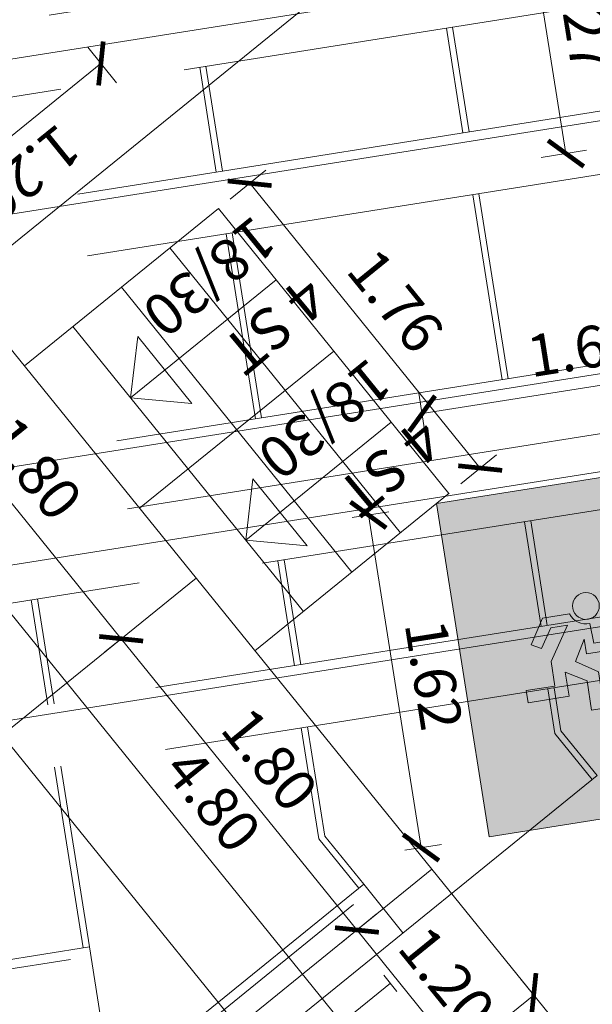
# Model space of a CAD drawing. Units: metres. Extents: x 6105 to 6379, y 343792 to 344173.
# Drawn here: x 6154 to 6157, y 344131 to 344136 of the extents above; entities that cross this region are included whole.
import ezdxf

# ---------------------------------------------------------------- set-up
doc = ezdxf.new("R2010")
doc.units = ezdxf.units.M
doc.header["$LTSCALE"] = 3
doc.header["$PDMODE"] = 35
doc.header["$PDSIZE"] = 0.3
for name, pattern in [('MITTE', [2, 1.25, -0.25, 0.25, -0.25]), ('STRICHPUNKT', [7, 5, -1, 0, -1]), ('VERDECKT', [2.5, 2, -0.5])]:
    doc.linetypes.add(name, pattern=pattern)
doc.layers.get('0').update_dxf_attribs({"linetype": 'CONTINUOUS', "lineweight": 30})
doc.layers.get('Defpoints').update_dxf_attribs({"linetype": 'CONTINUOUS'})
for name, color, linetype, lineweight in [('A_01_Bebauung_Bestand', 7, 'CONTINUOUS', 20), ('A_03_Technik', 7, 'MITTE', 0), ('A_04_Bühne_ECR', 7, 'CONTINUOUS', 9), ('A_04_Bühne_Praktikabel_AN', 7, 'CONTINUOUS', 9), ('A_04_Bühne_Praktikabel_TXT', 92, 'CONTINUOUS', 9), ('A_04_Möblierung_Lose', 7, 'CONTINUOUS', 5), ('A_06_DIM_Kotenschnur', 7, 'CONTINUOUS', 5), ('B_04_Symbol_Fluchtwegsmännchen', 7, 'CONTINUOUS', 13)]:
    doc.layers.add(name, color=color, linetype=linetype, lineweight=lineweight)
for name, color, linetype, lineweight, true_color in [('A_03_DS_Deckenraster', 7, 'VERDECKT', 5, 0xcc0099), ('A_03_DS_Laufschienen', 4, 'VERDECKT', 9, 0x00ffff), ('A_03_DS_Züge', 7, 'STRICHPUNKT', 15, 0x5f9a4c)]:
    doc.layers.add(name, color=color, linetype=linetype, lineweight=lineweight, true_color=true_color)
doc.layers.add('B_S+V_Schraff_SV', color=7, linetype='CONTINUOUS', lineweight=13, true_color=0xa5e59f, transparency=0.4)
doc.styles.get("Standard").update_dxf_attribs({"font": 'simplex.shx'})
doc.dimstyles.get("Standard").update_dxf_attribs({"dimtxt": 0.2, "dimasz": 0.15, "dimexe": 0.1, "dimexo": 0.0225, "dimgap": 0.09, "dimtad": 1, "dimzin": 0, "dimdsep": 46, "dimtxsty": 'Standard', "dimblk": 'ARCHTICK', "dimcen": 0.09, "dimclrd": 256, "dimclre": 256, "dimadec": 0, "dimazin": 0, "dimtfac": 1, "dimtofl": 0, "dimtmove": 0, "dimatfit": 3, "dimldrblk": 'ARCHTICK', "dimfxl": 0.12, "dimfxlon": 1, "dimtolj": 1, "dimtzin": 0, "dimlwd": 5, "dimlwe": 5, "dimarcsym": 0})

# ---------------------------------------------------------------- blocks, each defined once
blk = doc.blocks.new('ECR_Bühne')
at = {"layer": 'A_04_Bühne_ECR'}
blk.add_lwpolyline([(-5.5426, 0), (0, 0), (4.3356, -7.5095), (0.1787, -9.9095)], close=True, dxfattribs=at)
blk = doc.blocks.new('B_04_Symbol_Fluchtwegsmännchen1')
at = {"layer": 'B_04_Symbol_Fluchtwegsmännchen', "lineweight": 0, "ltscale": 10, "true_color": 0xff0000}
h = blk.add_hatch(color=1, dxfattribs=at)
h.dxf.hatch_style = 1
h.paths.add_polyline_path([(0.1405, 0.0256), (0.1405, -0.1133), (0.4608, -0.1133), (0.4608, -0.0237), (0.2251, -0.0237), (0.2168, 0.1608, -0.333927), (0.0418, 0.2783), (-0.2133, 0.2783), (-0.3543, 0.0483), (-0.264, 0.001), (-0.1502, 0.1787), (0.0074, 0.1787), (-0.1961, -0.1333), (-0.1961, -0.3646), (-0.4664, -0.3646), (-0.4664, -0.479), (-0.0792, -0.479), (-0.0792, -0.2502), (0.1083, -0.3621), (0.1083, -0.6372), (0.2271, -0.6372), (0.2271, -0.2962), (0.0292, -0.1675)])
h.paths.add_polyline_path([(0.0801, 0.3287, 1), (0.3295, 0.3287, 1)])
h.paths.add_polyline_path([(1.4138, -0.0688), (1.1642, 0.1828), (0.9728, 0.1828), (1.1695, -0.0058), (0.6015, -0.0058), (0.6082, -0.1301), (1.1706, -0.1301), (0.9855, -0.3277), (1.1632, -0.3277)])
at = {"layer": 'B_04_Symbol_Fluchtwegsmännchen', "lineweight": 0, "ltscale": 10}
for p, q in [((-0.3543, 0.0483), (-0.2133, 0.2783)), ((-0.2133, 0.2783), (0.0418, 0.2783)), ((-0.1502, 0.1787), (-0.264, 0.001)), ((-0.1961, -0.1333), (0.0074, 0.1787)), ((0.0074, 0.1787), (-0.1502, 0.1787)), ((0.2251, -0.0237), (0.2168, 0.1608)), ((-0.264, 0.001), (-0.3543, 0.0483)), ((0.0292, -0.1675), (0.1405, 0.0256)), ((0.1405, 0.0256), (0.1405, -0.1133)), ((0.4608, -0.0237), (0.2251, -0.0237)), ((0.4608, -0.1133), (0.4608, -0.0237)), ((-0.1961, -0.3646), (-0.1961, -0.1333)), ((0.2271, -0.2962), (0.0292, -0.1675)), ((0.1405, -0.1133), (0.4608, -0.1133)), ((-0.0792, -0.479), (-0.0792, -0.2502)), ((-0.0792, -0.2502), (0.1083, -0.3621)), ((-0.4664, -0.3646), (-0.4664, -0.479)), ((-0.4664, -0.3646), (-0.1961, -0.3646)), ((0.1083, -0.3621), (0.1083, -0.6372)), ((0.2271, -0.6372), (0.2271, -0.2962)), ((-0.4664, -0.479), (-0.0792, -0.479)), ((0.1083, -0.6372), (0.2271, -0.6372))]:
    blk.add_line(p, q, dxfattribs=at)
blk.add_lwpolyline([(0.6015, -0.0058), (0.6082, -0.1301), (1.1706, -0.1301), (0.9855, -0.3277), (1.1632, -0.3277), (1.4138, -0.0688), (1.1642, 0.1828), (0.9728, 0.1828), (1.1695, -0.0058), (0.6015, -0.0058)], dxfattribs=at)
blk.add_circle((0.2048, 0.3287), 0.1247, dxfattribs=at)
blk.add_arc((0.2074, 0.336), 0.1754, 199.22063, 273.08291, dxfattribs=at)
blk = doc.blocks.new('_ArchTick')
at = {"color": 0, "linetype": 'ByBlock', "const_width": 0.15}
blk.add_lwpolyline([(-0.5, -0.5), (0.5, 0.5)], dxfattribs=at)
blk = doc.blocks.new('*D241')
at = {"layer": 'A_06_DIM_Kotenschnur', "lineweight": 5, "transparency": 16777216}
for p, q in [((-2.2155, 10.1835), (-2.4061, 10.2935)), ((-2.3195, 10.2435), (-3.1295, 8.8405)), ((-3.0256, 8.7805), (-3.2161, 8.8905))]:
    blk.add_line(p, q, dxfattribs=at)
at = {"layer": 'Defpoints', "color": 0, "transparency": 16777216}
for p in [(-2.0001, 10.0591), (-3.1295, 8.8405), (-2.8101, 8.6562)]:
    blk.add_point(p, dxfattribs=at)
at = {"layer": 'A_06_DIM_Kotenschnur', "lineweight": 5, "transparency": 16777216, "xscale": 0.15, "yscale": 0.15, "zscale": 0.15}
for p, rotation in [((-2.3195, 10.2435), 59.99974466798436), ((-3.1295, 8.8405), 239.9997446679843)]:
    blk.add_blockref('_ArchTick', p, dxfattribs=dict(at, rotation=rotation))
at = {"layer": 'A_06_DIM_Kotenschnur', "color": 0, "transparency": 16777216, "insert": (-2.889, 9.637), "char_height": 0.2, "attachment_point": 5, "rotation": 59.9997}
blk.add_mtext('\\A1;1.62', dxfattribs=at)
blk = doc.blocks.new('*D242')
at = {"layer": 'A_06_DIM_Kotenschnur', "lineweight": 5, "transparency": 16777216}
for p, q in [((-2.9535, 8.2655), (-2.8641, 8.4203)), ((-1.5134, 7.5249), (-2.9141, 8.3337)), ((-1.5528, 7.4567), (-1.4634, 7.6115))]:
    blk.add_line(p, q, dxfattribs=at)
at = {"layer": 'Defpoints', "color": 0, "transparency": 16777216}
for p in [(-2.9141, 8.3337), (-2.9648, 8.246), (-1.564, 7.4373)]:
    blk.add_point(p, dxfattribs=at)
at = {"layer": 'A_06_DIM_Kotenschnur', "lineweight": 5, "transparency": 16777216, "xscale": 0.15, "yscale": 0.15, "zscale": 0.15}
for p, rotation in [((-2.9141, 8.3337), 149.9997446586007), ((-1.5134, 7.5249), 329.9997446586007)]:
    blk.add_blockref('_ArchTick', p, dxfattribs=dict(at, rotation=rotation))
at = {"layer": 'A_06_DIM_Kotenschnur', "color": 0, "transparency": 16777216, "insert": (-2.1188, 8.0939), "char_height": 0.2, "attachment_point": 5, "rotation": 329.9997}
blk.add_mtext('\\A1;1.62', dxfattribs=at)
blk = doc.blocks.new('F1_F2_Deckenraster')
at = {"layer": 'A_03_DS_Deckenraster', "ltscale": 0.4}
for p, q in [((-3.7325, 10.8461), (-6.848, 5.4499)), ((-3.8384, 9.6428), (-4.28, 9.8978)), ((-3.8534, 9.6168), (-4.295, 9.8718)), ((-1.6541, 9.6461), (-4.354, 4.9697)), ((-2.8141, 9.0168), (-3.5936, 9.4668)), ((-2.7991, 9.0428), (-3.5786, 9.4928)), ((-4.4384, 8.6035), (-4.88, 8.8585)), ((-4.4534, 8.5775), (-4.895, 8.8325)), ((-1.7749, 8.4168), (-2.2166, 8.6718)), ((-1.7599, 8.4428), (-2.2016, 8.6978)), ((-3.4141, 7.9775), (-4.1936, 8.4275)), ((-3.3991, 8.0035), (-4.1786, 8.4535)), ((-1.3261, 8.175), (-1.5076, 8.2798)), ((-1.3342, 8.145), (-1.5226, 8.2538)), ((-1.05, 8.145), (-1.3342, 8.145)), ((-1.05, 8.175), (-1.3261, 8.175)), ((-1.05, 8.175), (-1.05, 0)), ((-2.3749, 7.3775), (-2.8166, 7.6325)), ((-2.3599, 7.4035), (-2.8016, 7.6585)), ((-1.6477, 6.975), (-2.1076, 7.2405)), ((-1.6557, 6.945), (-2.1226, 7.2146)), ((-1.6477, 6.975), (-1.35, 6.975)), ((-1.35, 6.975), (-1.35, 0)), ((-1.05, 6.975), (-1.35, 6.975)), ((-1.6557, 6.945), (-1.35, 6.945)), ((-2.9749, 6.3383), (-3.4166, 6.5933)), ((-2.9599, 6.3643), (-3.4016, 6.6193)), ((-1.946, 5.7616), (-2.7076, 6.2013)), ((-1.961, 5.7356), (-2.7226, 6.1753))]:
    blk.add_line(p, q, dxfattribs=at)
blk = doc.blocks.new('F1_F2_Laufschiene')
at = {"layer": 'A_03_DS_Laufschienen', "ltscale": 0.5}
for p, q in [((-1.7943, 11.0261), (-4.988, 5.4944)), ((-1.0409, 10.5911), (-4.041, 5.3947)), ((-0.7811, 10.4411), (-3.741, 5.3143)), ((-0.0016, 9.9911), (-2.824, 5.1026)), ((0.2842, 9.8261), (-2.494, 5.0142)), ((1.0376, 9.3911), (-1.547, 4.9144)), ((1.2974, 9.2411), (-1.247, 4.834)), ((0.304, 5.7616), (-0.33, 4.6634)), ((0.304, 5.7616), (0.5898, 5.5966))]:
    blk.add_line(p, q, dxfattribs=at)
blk = doc.blocks.new('F1_F2_Züge')
at = {"layer": 'A_03_DS_Züge', "ltscale": 0.4}
for p, q in [((-2.7334, 11.2267), (-5.5252, 6.3913)), ((-1.9969, 11.0324), (-4.891, 6.0197)), ((-0.9577, 10.4324), (-3.674, 5.7276)), ((-0.655, 10.0267), (-3.044, 5.8888)), ((0.0816, 9.8324), (-2.397, 5.5394)), ((0, 7.4255), (0, 0.6505)), ((0.355, 7.3255), (0.455, 7.3255)), ((0.405, 7.3255), (0.405, 0.9505)), ((-0.652, 6.203), (-1.23, 5.2018))]:
    blk.add_line(p, q, dxfattribs=at)
blk = doc.blocks.new('*D1839')
at = {"layer": 'A_06_DIM_Kotenschnur', "lineweight": 5, "transparency": 16777216}
for p, q in [((-4.7991, 6.5203), (-4.7991, 6.3003)), ((-0.0001, 6.5203), (-0.0001, 6.3003)), ((-0.0001, 6.4003), (-4.7991, 6.4003))]:
    blk.add_line(p, q, dxfattribs=at)
at = {"layer": 'Defpoints', "color": 0, "transparency": 16777216}
for p in [(-4.7991, 6.7367), (-0.0001, 6.7367), (-4.7991, 6.4003)]:
    blk.add_point(p, dxfattribs=at)
at = {"layer": 'A_06_DIM_Kotenschnur', "lineweight": 5, "transparency": 16777216, "xscale": 0.15, "yscale": 0.15, "zscale": 0.15}
for p, rotation in [((-4.7991, 6.4003), 179.9999999944404), ((-0.0001, 6.4003), 359.9999999944404)]:
    blk.add_blockref('_ArchTick', p, dxfattribs=dict(at, rotation=rotation))
at = {"layer": 'A_06_DIM_Kotenschnur', "color": 0, "transparency": 16777216, "insert": (-2.1191, 6.5903), "char_height": 0.2, "attachment_point": 5, "rotation": 360}
blk.add_mtext('\\A1;4.80', dxfattribs=at)
blk = doc.blocks.new('*D1846')
at = {"layer": 'A_06_DIM_Kotenschnur', "lineweight": 5, "transparency": 16777216}
for p, q in [((-0.4225, 7.2), (-0.5225, 7.2)), ((-0.4225, 7.2), (-0.4225, 6)), ((-0.4225, 6), (-0.5225, 6))]:
    blk.add_line(p, q, dxfattribs=at)
at = {"layer": 'Defpoints', "color": 0, "transparency": 16777216}
for p in [(-0.4225, 7.2), (-0.4225, 6), (-0.4225, 6)]:
    blk.add_point(p, dxfattribs=at)
at = {"layer": 'A_06_DIM_Kotenschnur', "lineweight": 5, "transparency": 16777216, "xscale": 0.15, "yscale": 0.15, "zscale": 0.15}
for p, rotation in [((-0.4225, 7.2), 90), ((-0.4225, 6), 270)]:
    blk.add_blockref('_ArchTick', p, dxfattribs=dict(at, rotation=rotation))
at = {"layer": 'A_06_DIM_Kotenschnur', "color": 0, "transparency": 16777216, "insert": (-0.2325, 6.689), "char_height": 0.2, "attachment_point": 5, "rotation": 270}
blk.add_mtext('\\A1;1.20', dxfattribs=at)
blk = doc.blocks.new('*D1847')
at = {"layer": 'A_06_DIM_Kotenschnur', "lineweight": 5, "transparency": 16777216}
for p, q in [((-4.7991, 6.7367), (-4.7991, 6.8367)), ((-4.7991, 6.7367), (-3, 6.7367)), ((-3, 6.7367), (-3, 6.6367))]:
    blk.add_line(p, q, dxfattribs=at)
at = {"layer": 'Defpoints', "color": 0, "transparency": 16777216}
for p in [(-4.7991, 6.7367), (-3, 6.7367), (-3, 6.7367)]:
    blk.add_point(p, dxfattribs=at)
at = {"layer": 'A_06_DIM_Kotenschnur', "lineweight": 5, "transparency": 16777216, "xscale": 0.15, "yscale": 0.15, "zscale": 0.15, "rotation": 180}
blk.add_blockref('_ArchTick', (-4.7991, 6.7367), dxfattribs=at)
at = {"layer": 'A_06_DIM_Kotenschnur', "lineweight": 5, "transparency": 16777216, "xscale": 0.15, "yscale": 0.15, "zscale": 0.15}
blk.add_blockref('_ArchTick', (-3, 6.7367), dxfattribs=at)
at = {"layer": 'A_06_DIM_Kotenschnur', "color": 0, "transparency": 16777216, "insert": (-3.8995, 6.9267), "char_height": 0.2, "attachment_point": 5}
blk.add_mtext('\\A1;1.80', dxfattribs=at)
blk = doc.blocks.new('*D1848')
at = {"layer": 'A_06_DIM_Kotenschnur', "lineweight": 5, "transparency": 16777216}
for p, q in [((-1.2, 6.8567), (-1.2, 6.6367)), ((-3, 6.7367), (-3, 6.6367)), ((-3, 6.7367), (-1.2, 6.7367))]:
    blk.add_line(p, q, dxfattribs=at)
at = {"layer": 'Defpoints', "color": 0, "transparency": 16777216}
for p in [(-1.2, 7.1357), (-3, 6.7367), (-1.2, 6.7367)]:
    blk.add_point(p, dxfattribs=at)
at = {"layer": 'A_06_DIM_Kotenschnur', "lineweight": 5, "transparency": 16777216, "xscale": 0.15, "yscale": 0.15, "zscale": 0.15, "rotation": 180}
blk.add_blockref('_ArchTick', (-3, 6.7367), dxfattribs=at)
at = {"layer": 'A_06_DIM_Kotenschnur', "lineweight": 5, "transparency": 16777216, "xscale": 0.15, "yscale": 0.15, "zscale": 0.15}
blk.add_blockref('_ArchTick', (-1.2, 6.7367), dxfattribs=at)
at = {"layer": 'A_06_DIM_Kotenschnur', "color": 0, "transparency": 16777216, "insert": (-2.1, 6.9267), "char_height": 0.2, "attachment_point": 5}
blk.add_mtext('\\A1;1.80', dxfattribs=at)
blk = doc.blocks.new('*D1849')
at = {"layer": 'A_06_DIM_Kotenschnur', "lineweight": 5, "transparency": 16777216}
for p, q in [((-1.2, 6.8567), (-1.2, 6.6367)), ((0, 6.8567), (0, 6.6367)), ((-1.2, 6.7367), (0, 6.7367))]:
    blk.add_line(p, q, dxfattribs=at)
at = {"layer": 'Defpoints', "color": 0, "transparency": 16777216}
for p in [(0, 7.2434), (-1.2, 7.1357), (0, 6.7367)]:
    blk.add_point(p, dxfattribs=at)
at = {"layer": 'A_06_DIM_Kotenschnur', "lineweight": 5, "transparency": 16777216, "xscale": 0.15, "yscale": 0.15, "zscale": 0.15, "rotation": 180}
blk.add_blockref('_ArchTick', (-1.2, 6.7367), dxfattribs=at)
at = {"layer": 'A_06_DIM_Kotenschnur', "lineweight": 5, "transparency": 16777216, "xscale": 0.15, "yscale": 0.15, "zscale": 0.15}
blk.add_blockref('_ArchTick', (0, 6.7367), dxfattribs=at)
at = {"layer": 'A_06_DIM_Kotenschnur', "color": 0, "transparency": 16777216, "insert": (-0.7479, 6.9267), "char_height": 0.2, "attachment_point": 5}
blk.add_mtext('\\A1;1.20', dxfattribs=at)
blk = doc.blocks.new('*D1850')
at = {"layer": 'A_06_DIM_Kotenschnur', "lineweight": 5, "transparency": 16777216}
for p, q in [((-5.0879, 8.4), (-5.3079, 8.4)), ((-5.2079, 7.2), (-5.2079, 8.4)), ((-5.0879, 7.2), (-5.3079, 7.2))]:
    blk.add_line(p, q, dxfattribs=at)
at = {"layer": 'Defpoints', "color": 0, "transparency": 16777216}
for p in [(-5.2079, 8.4), (-2.5508, 8.4), (-2.5508, 7.2)]:
    blk.add_point(p, dxfattribs=at)
at = {"layer": 'A_06_DIM_Kotenschnur', "lineweight": 5, "transparency": 16777216, "xscale": 0.15, "yscale": 0.15, "zscale": 0.15}
for p, rotation in [((-5.2079, 8.4), 90), ((-5.2079, 7.2), 270)]:
    blk.add_blockref('_ArchTick', p, dxfattribs=dict(at, rotation=rotation))
at = {"layer": 'A_06_DIM_Kotenschnur', "color": 0, "transparency": 16777216, "insert": (-5.0179, 7.8), "char_height": 0.2, "attachment_point": 5, "rotation": 270}
blk.add_mtext('\\A1;1.20', dxfattribs=at)
blk = doc.blocks.new('*D1838')
at = {"layer": 'A_06_DIM_Kotenschnur', "lineweight": 5, "transparency": 16777216}
for p, q in [((-4.3108, 8.4733), (-4.3108, 8.6933)), ((-2.5508, 8.4733), (-2.5508, 8.6933)), ((-4.3108, 8.5933), (-2.5508, 8.5933))]:
    blk.add_line(p, q, dxfattribs=at)
at = {"layer": 'Defpoints', "color": 0, "transparency": 16777216}
for p in [(-2.5508, 8.5933), (-4.3108, 8.4), (-2.5508, 8.4)]:
    blk.add_point(p, dxfattribs=at)
at = {"layer": 'A_06_DIM_Kotenschnur', "lineweight": 5, "transparency": 16777216, "xscale": 0.15, "yscale": 0.15, "zscale": 0.15, "rotation": 180}
blk.add_blockref('_ArchTick', (-4.3108, 8.5933), dxfattribs=at)
at = {"layer": 'A_06_DIM_Kotenschnur', "lineweight": 5, "transparency": 16777216, "xscale": 0.15, "yscale": 0.15, "zscale": 0.15}
blk.add_blockref('_ArchTick', (-2.5508, 8.5933), dxfattribs=at)
at = {"layer": 'A_06_DIM_Kotenschnur', "color": 0, "transparency": 16777216, "insert": (-3.4308, 8.7833), "char_height": 0.2, "attachment_point": 5}
blk.add_mtext('\\A1;1.76', dxfattribs=at)
blk = doc.blocks.new('*D1878')
at = {"layer": 'A_06_DIM_Kotenschnur', "lineweight": 5, "transparency": 16777216}
for p, q in [((-4.8225, 10.6936), (-4.7125, 10.8841)), ((-4.7625, 10.7975), (-3.6653, 10.164)), ((-3.7253, 10.0601), (-3.6153, 10.2506))]:
    blk.add_line(p, q, dxfattribs=at)
at = {"layer": 'Defpoints', "color": 0, "transparency": 16777216}
for p in [(-3.6653, 10.164), (-5.2312, 9.9857), (-4.134, 9.3523)]:
    blk.add_point(p, dxfattribs=at)
at = {"layer": 'A_06_DIM_Kotenschnur', "lineweight": 5, "transparency": 16777216, "xscale": 0.15, "yscale": 0.15, "zscale": 0.15}
for p, rotation in [((-4.7625, 10.7975), 150.0000000249892), ((-3.6653, 10.164), 330.0000000249892)]:
    blk.add_blockref('_ArchTick', p, dxfattribs=dict(at, rotation=rotation))
at = {"layer": 'A_06_DIM_Kotenschnur', "color": 0, "transparency": 16777216, "insert": (-4.1189, 10.6453), "char_height": 0.2, "attachment_point": 5, "rotation": 330}
blk.add_mtext('\\A1;1.27', dxfattribs=at)
blk = doc.blocks.new('F1_F2_Grundriss')
at = {"layer": 'B_S+V_Schraff_SV', "linetype": 'ByBlock', "lineweight": 5, "ltscale": 10}
h = blk.add_hatch(color=256, dxfattribs=at)
h.dxf.hatch_style = 1
h.paths.add_polyline_path([(-2.7507, 8.6218), (-1.3477, 7.8119), (-0.5377, 9.2148), (-1.9407, 10.0248)])
h = blk.add_hatch(color=256, dxfattribs=at)
h.dxf.hatch_style = 1
h.paths.add_polyline_path([(-2.7507, 8.6218), (-1.3477, 7.8119), (-0.5377, 9.2148), (-1.9407, 10.0248)])
blk.add_lwpolyline([(-0.5377, 9.2148), (-1.3477, 7.8119), (-2.7507, 8.6218), (-1.9407, 10.0248), (-0.5377, 9.2148)], close=True, dxfattribs=at)
blk.add_lwpolyline([(-0.5377, 9.2148), (-1.3477, 7.8119), (-2.7507, 8.6218), (-1.9407, 10.0248), (-0.5377, 9.2148)], close=True, dxfattribs=at)
at = {"layer": 'B_04_Symbol_Fluchtwegsmännchen', "xscale": 0.5155234820566384, "yscale": 0.5155234820566384, "zscale": 0.5155234820566384, "rotation": 59.82891484090091}
blk.add_blockref('B_04_Symbol_Fluchtwegsmännchen1', (-1.823, 8.6945), dxfattribs=at)
at = {"layer": 'A_06_DIM_Kotenschnur'}
for p1, p2, distance, picture, middle in [((-2.0001, 10.0591), (-2.8101, 8.6562), -0.3687, '*D241', (-2.889, 9.637)), ((-1.564, 7.4373), (-2.9648, 8.246), -0.1012, '*D242', (-2.1188, 8.0939))]:
    dim = blk.add_aligned_dim(p1=p1, p2=p2, distance=distance, dimstyle='Standard', dxfattribs=at)
    dim.commit()
    dim.dimension.update_dxf_attribs({"geometry": picture, "text_midpoint": middle})
blk = doc.blocks.new('F1_Standardbühne')
at = {"layer": 'A_04_Bühne_Praktikabel_AN'}
for p, q in [((-4.3108, 7.2), (-4.3108, 8.4)), ((-4.3108, 8.4), (-2.5508, 8.4)), ((-3.8708, 8.4), (-3.8708, 7.5)), ((-3.4308, 8.4), (-3.4308, 7.2)), ((-2.9908, 8.4), (-2.9908, 7.5)), ((-2.5508, 8.4009), (-2.5508, 7.2)), ((-4.3108, 8.1), (-2.5508, 8.1)), ((-2.5508, 7.8), (-4.3108, 7.8)), ((-3.8708, 7.5), (-4.0779, 7.7121)), ((-3.6636, 7.7121), (-4.0779, 7.7121)), ((-3.8708, 7.5), (-3.6636, 7.7121)), ((-2.9908, 7.5), (-3.1979, 7.7121)), ((-2.7836, 7.7121), (-3.1979, 7.7121)), ((-2.9908, 7.5), (-2.7836, 7.7121)), ((-2.5508, 7.5), (-4.3108, 7.5)), ((-3, 0), (-3, 7.2)), ((-1.2, 0), (-1.2, 7.2)), ((0, 6), (-4.8, 6))]:
    blk.add_line(p, q, dxfattribs=at)
blk.add_lwpolyline([(0, 0), (-4.8, 0), (-4.8001, 7.2), (-3.0401, 7.2), (-0.0001, 7.2)], close=True, dxfattribs=at)
at = {"layer": 'A_04_Bühne_Praktikabel_TXT'}
for s, rotation, p in [('4 ST ', 270.8123, (-3.8095, 8.5254)), ('4 ST ', 270.8123, (-2.9295, 8.5254)), ('18/30 ', 270.0431, (-4.1832, 8.5169)), ('18/30 ', 270.0431, (-3.3032, 8.5169))]:
    blk.add_text(s, height=0.2, rotation=rotation, dxfattribs=at).set_placement(p)
at = {"layer": 'A_06_DIM_Kotenschnur'}
for base, p1, p2, picture, middle in [((-2.5508, 8.5933), (-4.3108, 8.4), (-2.5508, 8.4), '*D1838', (-3.4308, 8.7833)), ((-3, 6.7367), (-4.7991, 6.7367), (-3, 6.7367), '*D1847', (-3.8995, 6.9267))]:
    dim = blk.add_linear_dim(base=base, p1=p1, p2=p2, angle=0, dimstyle='Standard', dxfattribs=at)
    dim.commit()
    dim.dimension.update_dxf_attribs({"geometry": picture, "text_midpoint": middle})
for base, p1, p2, angle, override, picture, middle in [((-5.2079, 8.4), (-2.5508, 7.2), (-2.5508, 8.4), 90, {"dimtad": 4}, '*D1850', (-5.0179, 7.8)), ((-1.2, 6.7367), (-3, 6.7367), (-1.2, 7.1357), 0, {"dimtmove": 1}, '*D1848', (-2.1, 6.9267))]:
    dim = blk.add_linear_dim(base=base, p1=p1, p2=p2, angle=angle, dimstyle='Standard', override=override, dxfattribs=at)
    dim.commit()
    dim.dimension.update_dxf_attribs({"geometry": picture, "text_midpoint": middle})
for base, p1, p2, angle, override, picture, middle, dimtype in [((-0.4225, 6), (-0.4225, 7.2), (-0.4225, 6), 270, {"dimtad": 4}, '*D1846', (-0.4225, 6.689), 129), ((0, 6.7367), (-1.2, 7.1357), (0, 7.2434), 0, {"dimtmove": 1}, '*D1849', (-0.7479, 6.7367), 128), ((-4.7991, 6.4003), (-0.0001, 6.7367), (-4.7991, 6.7367), 180, {"dimtmove": 1}, '*D1839', (-2.1191, 6.4003), 129)]:
    dim = blk.add_linear_dim(base=base, p1=p1, p2=p2, angle=angle, dimstyle='Standard', override=override, dxfattribs=at)
    dim.commit()
    dim.dimension.update_dxf_attribs({"geometry": picture, "text_midpoint": middle, "dimtype": dimtype})
blk = doc.blocks.new('F1_TISCHB')
at = {"layer": 'A_06_DIM_Kotenschnur'}
dim = blk.add_aligned_dim(p1=(-5.2312, 9.9857), p2=(-4.134, 9.3523), distance=0.9373, dimstyle='Standard', dxfattribs=at)
dim.commit()
dim.dimension.update_dxf_attribs({"geometry": '*D1878', "text_midpoint": (-4.1189, 10.6453)})

msp = doc.modelspace()

# ---------------------------------------------------------------- block references
at = {"layer": 'A_01_Bebauung_Bestand', "rotation": 309.0093813622794}
msp.add_blockref('F1_F2_Grundriss', (6151.0311, 344126.2059), dxfattribs=at)
at = {"layer": 'A_03_Technik', "rotation": 309.0093813622794}
for name, p in [('F1_F2_Züge', (6149.8311, 344127.1706)), ('F1_F2_Deckenraster', (6151.0799, 344126.5027)), ('F1_F2_Laufschiene', (6149.664, 344128.2514))]:
    msp.add_blockref(name, p, dxfattribs=at)
at = {"layer": 'A_04_Bühne_ECR', "rotation": 279.0093813641338}
msp.add_blockref('ECR_Bühne', (6157.8763, 344132.0082), dxfattribs=at)
at = {"layer": 'A_04_Bühne_Praktikabel_AN', "rotation": 309.0093813622794}
msp.add_blockref('F1_Standardbühne', (6151.1382, 344126.5499), dxfattribs=at)
at = {"layer": 'A_04_Möblierung_Lose', "rotation": 309.0093813622794}
msp.add_blockref('F1_TISCHB', (6151.0311, 344126.2059), dxfattribs=at)

doc.saveas('drawing.dxf')
